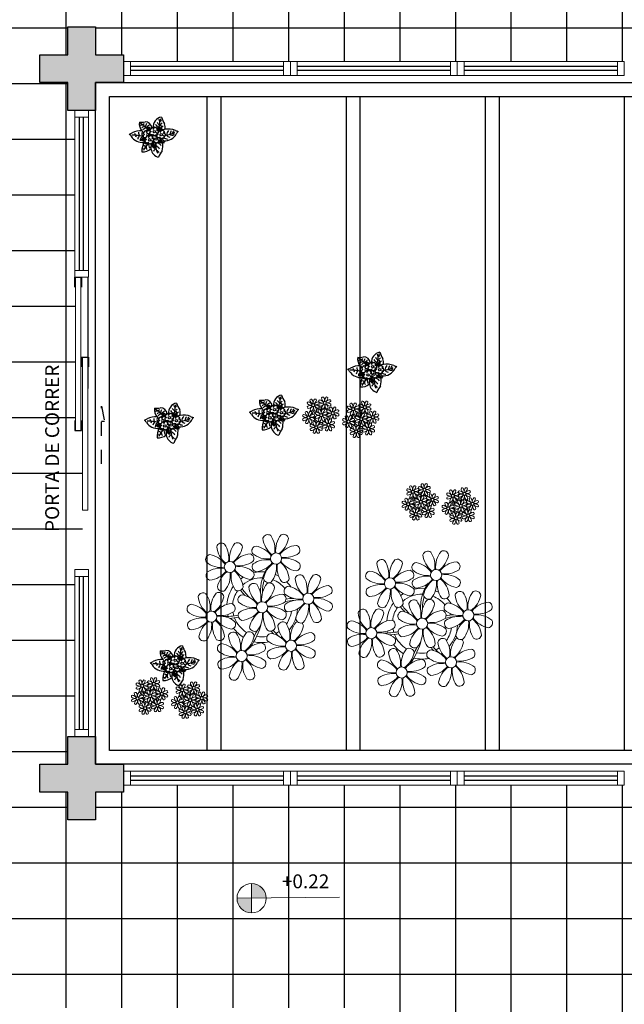
# Model space of a CAD drawing. Units: millimetres. Extents: x 2748 to 6036, y 1028 to 2598.
# Drawn here: x 3078 to 3082, y 1291 to 1298 of the extents above; entities that cross this region are included whole.
import ezdxf

# ---------------------------------------------------------------- set-up
doc = ezdxf.new("R2010")
doc.units = ezdxf.units.MM
for name, pattern in [('CONTINU', [0]), ('CONTINUO', [0]), ('HIDDEN', [0.375, 0.25, -0.125]), ('TRACEJADA2', [0.375, 0.25, -0.125])]:
    doc.linetypes.add(name, pattern=pattern)
for name, color, linetype in [('_ARQ_VISTA02', 2, 'Continuous'), ('ARQ-MOB-DIV-DV1', 12, 'Continuous'), ('ARQ-piso', 1, 'Continuous'), ('CONSTRUIR', 12, 'Continuous'), ('E.2', 7, 'CONTINUO'), ('OFC-MALL-ARQ-EX-1PV$0$A_HTC_1', 252, 'Continuous'), ('PERGOLA', 8, 'CONTINU'), ('PILAR', 143, 'CONTINUO'), ('PRJ', 1, 'HIDDEN'), ('PROJEÇÃO', 8, 'HIDDEN'), ('TXT-TEMP', 1, 'Continuous'), ('V02', 2, 'Continuous')]:
    doc.layers.add(name, color=color, linetype=linetype)
doc.styles.add('Annotative', font='ARIALN.TTF')
doc.styles.add('SIMPLEX', font='simplex', dxfattribs={"height": 0.2})

# ---------------------------------------------------------------- blocks, each defined once
blk = doc.blocks.new('PERGOLA')
at = {"layer": 'PERGOLA'}
for p, q in [((109642.0825, -73524.0079), (109653.8825, -73524.0079)), ((109653.8825, -73524.0079), (109653.8825, -73528.9079)), ((109642.1825, -73524.1079), (109653.7825, -73524.1079)), ((109650.0825, -73528.8079), (109650.0825, -73524.1079)), ((109650.9825, -73528.8079), (109650.9825, -73524.1079)), ((109651.0825, -73528.8079), (109651.0825, -73524.1079)), ((109651.9825, -73528.8079), (109651.9825, -73524.1079)), ((109652.0825, -73528.8079), (109652.0825, -73524.1079)), ((109652.9825, -73528.8079), (109652.9825, -73524.1079)), ((109653.0825, -73528.8079), (109653.0825, -73524.1079)), ((109653.7825, -73524.1079), (109653.7825, -73528.8079)), ((109653.7825, -73528.8079), (109642.1825, -73528.8079)), ((109653.8825, -73528.9079), (109642.0825, -73528.9079))]:
    blk.add_line(p, q, dxfattribs=at)
blk = doc.blocks.new('BLOCOPILARES')
at = {"layer": 'PILAR', "color": 6, "linetype": 'Continuous'}
for points in [[(673138.3879, 7696337.3003, 0), (673138.5879, 7696337.3003, 0), (673138.5879, 7696337.5003, 0), (673138.7879, 7696337.5003, 0), (673138.7879, 7696337.3003, 0), (673138.9879, 7696337.3003, 0), (673138.9879, 7696337.1003, 0), (673138.7879, 7696337.1003, 0), (673138.7879, 7696336.9003, 0), (673138.5879, 7696336.9003, 0), (673138.5879, 7696337.1003, 0), (673138.3879, 7696337.1003, 0)], [(673138.3879, 7696332.2003, 0), (673138.5879, 7696332.2003, 0), (673138.5879, 7696332.4003, 0), (673138.7879, 7696332.4003, 0), (673138.7879, 7696332.2003, 0), (673138.9879, 7696332.2003, 0), (673138.9879, 7696332.0003, 0), (673138.7879, 7696332.0003, 0), (673138.7879, 7696331.8003, 0), (673138.5879, 7696331.8003, 0), (673138.5879, 7696332.0003, 0), (673138.3879, 7696332.0003, 0)]]:
    blk.add_polyline3d(points, close=True, dxfattribs=at)
blk = doc.blocks.new('SOPILARES')
at = {"layer": 'E.2', "color": 7, "lineweight": 5}
blk.add_blockref('BLOCOPILARES', (-563676.8931, -7770101.2012), dxfattribs=at)
blk = doc.blocks.new('P8')
at = {"color": 42, "lineweight": 5}
for centre in [(1.76, 2.06), (-5.34, 0.59), (24.76, -0.31), (17.66, -1.78), (6.12, -3.59), (-1.18, -4.96), (-7.82, -6.17), (29.12, -5.96), (21.82, -7.32), (15.19, -8.54), (-3.19, -11.95), (3.45, -10.74), (26.45, -13.11), (19.81, -14.32)]:
    blk.add_circle(centre, 0.8, dxfattribs=at)
at = {"color": 21, "lineweight": 5}
for centre, radius, start, end in [((0.57, 4.76), 0.728, 54.2412, 163.9318), ((3.29, 5.3), 3.44, 185.5128, 231.8599), ((-1.9, 3.38), 3.5, 350.922, 34.2835), ((5.14, 3.27), 3.44, 140.5128, 186.8599), ((0.11, 5.58), 3.5, 305.922, 349.2835), ((2.84, 4.81), 0.728, 9.2412, 118.9318), ((-6.53, 3.3), 0.728, 54.2412, 163.9318), ((-3.81, 3.83), 3.44, 185.5128, 231.8599), ((-9, 1.92), 3.5, 350.922, 34.2835), ((-1.97, 1.8), 3.44, 140.5128, 186.8599), ((-6.99, 4.12), 3.5, 305.922, 349.2835), ((-4.27, 3.35), 0.728, 9.2412, 118.9318), ((-0.99, 3.13), 0.728, 99.2412, 208.9318), ((-1.76, 0.41), 3.5, 35.922, 79.2835), ((5, 0.53), 3.44, 95.5128, 141.8599), ((4.47, 3.25), 0.728, 324.2412, 73.9318), ((-8.1, 1.67), 0.728, 99.2412, 208.9318), ((-8.86, -1.06), 3.5, 35.922, 79.2835), ((-2.1, -0.94), 3.44, 95.5128, 141.8599), ((-2.63, 1.78), 0.728, 324.2412, 73.9318), ((0.55, 5.43), 3.44, 230.5128, 276.8599), ((0.44, -1.6), 3.5, 80.922, 124.2835), ((-1.48, 3.59), 3.44, 275.5128, 321.8599), ((0.23, -1.19), 3.44, 5.5128, 51.8599), ((5.29, 3.7), 3.5, 215.922, 259.2835), ((3.09, 5.71), 3.5, 260.922, 304.2835), ((2.97, -1.32), 3.44, 50.5128, 96.8599), ((-6.55, 3.97), 3.44, 230.5128, 276.8599), ((-6.67, -3.07), 3.5, 80.922, 124.2835), ((-8.58, 2.12), 3.44, 275.5128, 321.8599), ((-6.87, -2.65), 3.44, 5.5128, 51.8599), ((-1.81, 2.24), 3.5, 215.922, 259.2835), ((-4.01, 4.25), 3.5, 260.922, 304.2835), ((-4.13, -2.78), 3.44, 50.5128, 96.8599), ((-0.95, 0.87), 0.728, 144.2412, 253.9318), ((3.41, -1.47), 3.5, 125.922, 169.2835), ((-1.61, 0.85), 3.44, 320.5128, 6.8599), ((5.42, 0.73), 3.5, 170.922, 214.2835), ((4.52, 0.98), 0.728, 279.2412, 28.9318), ((26.09, 3.35), 3.5, 260.922, 304.2835), ((-8.05, -0.6), 0.728, 144.2412, 253.9318), ((-3.69, -2.93), 3.5, 125.922, 169.2835), ((-8.71, -0.62), 3.44, 320.5128, 6.8599), ((-1.68, -0.73), 3.5, 170.922, 214.2835), ((-2.58, -0.48), 0.728, 279.2412, 28.9318), ((-1.18, -4.96), 4.25, 74.1954, 75.3637), ((0.69, -0.7), 0.728, 189.2412, 298.9318), ((2.95, -0.65), 0.728, 234.2412, 343.9318), ((4.93, -0.88), 0.728, 54.2412, 163.9318), ((7.65, -0.35), 3.44, 185.5128, 231.8599), ((2.46, -2.26), 3.5, 350.922, 34.2835), ((9.49, -2.38), 3.44, 140.5128, 186.8599), ((4.47, -0.07), 3.5, 305.922, 349.2835), ((7.19, -0.83), 0.728, 9.2412, 118.9318), ((25.97, -3.69), 3.44, 50.5128, 96.8599), ((27.52, -1.39), 0.728, 279.2412, 28.9318), ((-9.01, -3.46), 0.728, 54.2412, 163.9318), ((-4.44, -4.96), 3.44, 140.5128, 186.8599), ((-6.41, -2.16), 0.728, 189.2412, 228.0026), ((-6.74, -3.41), 0.728, 9.2412, 118.9318), ((-6.41, -2.16), 0.728, 282.5071, 298.9318), ((-4.15, -2.12), 0.728, 234.2412, 343.9318), ((-2.37, -2.25), 0.728, 54.2412, 163.9318), ((0.35, -1.71), 3.44, 185.5128, 231.8599), ((-4.84, -3.63), 3.5, 350.922, 34.2835), ((2.2, -3.75), 3.44, 140.5128, 186.8599), ((-2.83, -1.43), 3.5, 305.922, 349.2835), ((-0.1, -2.2), 0.728, 9.2412, 118.9318), ((3.36, -2.52), 0.728, 99.2412, 208.9318), ((2.6, -5.24), 3.5, 35.922, 79.2835), ((9.36, -5.12), 3.44, 95.5128, 141.8599), ((7.45, 0.07), 3.5, 260.922, 304.2835), ((8.83, -2.4), 0.728, 324.2412, 73.9318), ((14.29, -2.98), 3.44, 320.5128, 6.8599), ((21.32, -3.1), 3.5, 170.922, 214.2835), ((16.13, -5.02), 3.44, 5.5128, 51.8599), ((21.19, -0.13), 3.5, 215.922, 259.2835), ((20.42, -2.85), 0.728, 279.2412, 28.9318), ((25.46, -4.63), 3.5, 350.922, 34.2835), ((32.5, -4.75), 3.44, 140.5128, 186.8599), ((-6.29, -2.93), 3.44, 185.5128, 231.8599), ((-11.48, -4.85), 3.5, 350.922, 34.2835), ((-9.47, -2.65), 3.5, 305.922, 349.2835), ((-3.94, -3.88), 0.728, 99.2412, 208.9318), ((-2.39, -1.58), 3.44, 230.5128, 276.8599), ((-4.7, -6.6), 3.5, 35.922, 79.2835), ((2.06, -6.49), 3.44, 95.5128, 141.8599), ((0.15, -1.3), 3.5, 260.922, 304.2835), ((1.53, -3.77), 0.728, 324.2412, 73.9318), ((4.91, -0.22), 3.44, 230.5128, 276.8599), ((4.79, -7.25), 3.5, 80.922, 124.2835), ((2.88, -2.06), 3.44, 275.5128, 321.8599), ((4.59, -6.83), 3.44, 5.5128, 51.8599), ((9.65, -1.94), 3.5, 215.922, 259.2835), ((7.33, -6.97), 3.44, 50.5128, 96.8599), ((20.63, -4.62), 0.728, 54.2412, 163.9318), ((18.16, -6), 3.5, 350.922, 34.2835), ((25.2, -6.12), 3.44, 140.5128, 186.8599), ((21.82, -7.32), 4.25, 74.1954, 75.3637), ((26.37, -4.89), 0.728, 99.2412, 208.9318), ((-10.57, -5.1), 0.728, 99.2412, 208.9318), ((-9.03, -2.8), 3.44, 230.5128, 276.8599), ((-11.34, -7.82), 3.5, 35.922, 79.2835), ((-4.58, -7.7), 3.44, 95.5128, 141.8599), ((-6.49, -2.51), 3.5, 260.922, 304.2835), ((-5.11, -4.98), 0.728, 324.2412, 73.9318), ((-2.51, -8.61), 3.5, 80.922, 124.2835), ((-4.42, -3.43), 3.44, 275.5128, 321.8599), ((0.47, -8.48), 3.5, 125.922, 169.2835), ((-2.71, -8.2), 3.44, 5.5128, 51.8599), ((2.35, -3.31), 3.5, 215.922, 259.2835), ((0.03, -8.33), 3.44, 50.5128, 96.8599), ((3.41, -4.78), 0.728, 144.2412, 253.9318), ((7.77, -7.12), 3.5, 125.922, 169.2835), ((2.75, -4.8), 3.44, 320.5128, 6.8599), ((9.78, -4.92), 3.5, 170.922, 214.2835), ((8.88, -4.67), 0.728, 279.2412, 28.9318), ((16.59, -4.53), 0.728, 282.5071, 298.9318), ((18.85, -4.48), 0.728, 234.2412, 343.9318), ((23.35, -4.08), 3.44, 185.5128, 231.8599), ((24.53, -6.13), 0.728, 324.2412, 73.9318), ((27.91, -2.59), 3.44, 230.5128, 276.8599), ((-10.53, -7.36), 0.728, 144.2412, 253.9318), ((-9.14, -9.83), 3.5, 80.922, 124.2835), ((-11.06, -4.64), 3.44, 275.5128, 321.8599), ((-6.17, -9.7), 3.5, 125.922, 169.2835), ((-11.19, -7.38), 3.44, 320.5128, 6.8599), ((-4.16, -7.5), 3.5, 170.922, 214.2835), ((-9.35, -9.41), 3.44, 5.5128, 51.8599), ((-4.29, -4.52), 3.5, 215.922, 259.2835), ((-6.61, -9.55), 3.44, 50.5128, 96.8599), ((-5.06, -7.25), 0.728, 279.2412, 28.9318), ((-3.89, -6.15), 0.728, 144.2412, 253.9318), ((-4.55, -6.17), 3.44, 320.5128, 6.8599), ((2.48, -6.28), 3.5, 170.922, 214.2835), ((1.58, -6.03), 0.728, 279.2412, 28.9318), ((5.05, -6.35), 0.728, 189.2412, 298.9318), ((7.31, -6.3), 0.728, 234.2412, 343.9318), ((17.9, -7.35), 0.728, 324.2412, 73.9318), ((26.41, -7.15), 0.728, 144.2412, 253.9318), ((-2.25, -7.71), 0.728, 189.2412, 298.9318), ((-2.11, -9.2), 0.728, 9.2412, 118.9318), ((0.01, -7.66), 0.728, 234.2412, 343.9318), ((2.26, -8.03), 0.728, 54.2412, 163.9318), ((4.98, -7.5), 3.44, 185.5128, 231.8599), ((-0.21, -9.41), 3.5, 350.922, 34.2835), ((6.82, -9.53), 3.44, 140.5128, 186.8599), ((1.8, -7.21), 3.5, 305.922, 349.2835), ((4.52, -7.98), 0.728, 9.2412, 118.9318), ((16.51, -4.88), 3.5, 260.922, 304.2835), ((16.4, -11.92), 3.44, 50.5128, 96.8599), ((19.11, -8.52), 0.728, 144.2412, 253.9318), ((18.58, -5.79), 3.44, 275.5128, 321.8599), ((23.47, -10.85), 3.5, 125.922, 169.2835), ((18.45, -8.53), 3.44, 320.5128, 6.8599), ((25.48, -8.65), 3.5, 170.922, 214.2835), ((20.29, -10.57), 3.44, 5.5128, 51.8599), ((25.35, -5.68), 3.5, 215.922, 259.2835), ((23.03, -10.7), 3.44, 50.5128, 96.8599), ((24.58, -8.4), 0.728, 279.2412, 28.9318), ((-8.89, -8.93), 0.728, 189.2412, 298.9318), ((-6.63, -8.88), 0.728, 234.2412, 343.9318), ((-4.38, -9.25), 0.728, 54.2412, 163.9318), ((-1.66, -8.71), 3.44, 185.5128, 231.8599), ((-6.85, -10.63), 3.5, 350.922, 34.2835), ((0.19, -10.75), 3.44, 140.5128, 186.8599), ((-4.84, -8.43), 3.5, 305.922, 349.2835), ((0.69, -9.66), 0.728, 99.2412, 208.9318), ((-0.08, -12.39), 3.5, 35.922, 79.2835), ((6.69, -12.27), 3.44, 95.5128, 141.8599), ((6.16, -9.55), 0.728, 324.2412, 73.9318), ((17.94, -9.62), 0.728, 279.2412, 28.9318), ((25.26, -10.4), 0.728, 54.2412, 163.9318), ((-5.95, -10.88), 0.728, 99.2412, 208.9318), ((-4.4, -8.58), 3.44, 230.5128, 276.8599), ((-6.71, -13.6), 3.5, 35.922, 79.2835), ((0.05, -13.48), 3.44, 95.5128, 141.8599), ((-1.86, -8.3), 3.5, 260.922, 304.2835), ((-0.48, -10.76), 0.728, 324.2412, 73.9318), ((2.24, -7.36), 3.44, 230.5128, 276.8599), ((2.12, -14.4), 3.5, 80.922, 124.2835), ((1.92, -13.98), 3.44, 5.5128, 51.8599), ((6.98, -9.09), 3.5, 215.922, 259.2835), ((4.78, -7.08), 3.5, 260.922, 304.2835), ((4.66, -14.11), 3.44, 50.5128, 96.8599), ((18.62, -11.61), 0.728, 54.2412, 163.9318), ((20.75, -10.08), 0.728, 189.2412, 298.9318), ((20.89, -11.57), 0.728, 9.2412, 118.9318), ((23.01, -10.03), 0.728, 234.2412, 343.9318), ((23.69, -12.03), 0.728, 99.2412, 208.9318), ((22.93, -14.76), 3.5, 35.922, 79.2835), ((27.98, -9.87), 3.44, 185.5128, 231.8599), ((-5.9, -13.15), 0.728, 144.2412, 253.9318), ((-4.51, -15.61), 3.5, 80.922, 124.2835), ((-6.43, -10.42), 3.44, 275.5128, 321.8599), ((-1.54, -15.48), 3.5, 125.922, 169.2835), ((0.47, -13.28), 3.5, 170.922, 214.2835), ((-4.72, -15.2), 3.44, 5.5128, 51.8599), ((0.34, -10.31), 3.5, 215.922, 259.2835), ((-1.98, -15.33), 3.44, 50.5128, 96.8599), ((-0.43, -13.03), 0.728, 279.2412, 28.9318), ((0.74, -11.93), 0.728, 144.2412, 253.9318), ((0.21, -9.21), 3.44, 275.5128, 321.8599), ((5.1, -14.26), 3.5, 125.922, 169.2835), ((0.08, -11.95), 3.44, 320.5128, 6.8599), ((7.11, -12.06), 3.5, 170.922, 214.2835), ((6.21, -11.81), 0.728, 279.2412, 28.9318), ((18.17, -10.8), 3.5, 305.922, 349.2835), ((23.06, -15.85), 3.44, 95.5128, 141.8599), ((25.24, -9.73), 3.44, 230.5128, 276.8599), ((-6.56, -13.16), 3.44, 320.5128, 6.8599), ((2.38, -13.5), 0.728, 189.2412, 298.9318), ((4.64, -13.45), 0.728, 234.2412, 343.9318), ((-4.26, -14.71), 0.728, 189.2412, 298.9318), ((-2, -14.66), 0.728, 234.2412, 343.9318), ((23.34, -12.67), 3.5, 215.922, 259.2835)]:
    blk.add_arc(centre, radius, start, end, dxfattribs=at)
at = {"color": 233, "lineweight": 5}
for centre, radius, start, end in [((23.57, 2.4), 0.728, 54.2412, 163.9318), ((21.11, 1.01), 3.5, 350.922, 34.2835), ((28.14, 0.9), 3.44, 140.5128, 186.8599), ((25.84, 2.44), 0.728, 9.2412, 118.9318), ((16.47, 0.93), 0.728, 54.2412, 163.9318), ((14, -0.45), 3.5, 350.922, 34.2835), ((21.04, -0.57), 3.44, 140.5128, 186.8599), ((18.74, 0.98), 0.728, 9.2412, 118.9318), ((22.01, 0.76), 0.728, 99.2412, 208.9318), ((21.24, -1.96), 3.5, 35.922, 79.2835), ((26.3, 2.93), 3.44, 185.5128, 231.8599), ((23.12, 3.21), 3.5, 305.922, 349.2835), ((28.01, -1.84), 3.44, 95.5128, 141.8599), ((27.47, 0.88), 0.728, 324.2412, 73.9318), ((14.91, -0.7), 0.728, 99.2412, 208.9318), ((14.14, -3.42), 3.5, 35.922, 79.2835), ((19.19, 1.47), 3.44, 185.5128, 231.8599), ((16.01, 1.75), 3.5, 305.922, 349.2835), ((20.9, -3.31), 3.44, 95.5128, 141.8599), ((20.37, -0.58), 0.728, 324.2412, 73.9318), ((23.56, 3.06), 3.44, 230.5128, 276.8599), ((16.45, 1.6), 3.44, 230.5128, 276.8599), ((18.99, 1.88), 3.5, 260.922, 304.2835), ((22.06, -1.5), 0.728, 144.2412, 253.9318), ((23.44, -3.97), 3.5, 80.922, 124.2835), ((21.52, 1.22), 3.44, 275.5128, 321.8599), ((26.41, -3.84), 3.5, 125.922, 169.2835), ((21.39, -1.52), 3.44, 320.5128, 6.8599), ((28.42, -1.64), 3.5, 170.922, 214.2835), ((23.23, -3.55), 3.44, 5.5128, 51.8599), ((28.29, 1.34), 3.5, 215.922, 259.2835), ((14.95, -2.97), 0.728, 144.2412, 253.9318), ((16.34, -5.43), 3.5, 80.922, 124.2835), ((14.42, -0.25), 3.44, 275.5128, 321.8599), ((19.31, -5.3), 3.5, 125.922, 169.2835), ((18.87, -5.15), 3.44, 50.5128, 96.8599), ((27.93, -3.25), 0.728, 54.2412, 163.9318), ((30.2, -3.2), 0.728, 9.2412, 118.9318), ((22.9, -4.57), 0.728, 9.2412, 118.9318), ((23.69, -3.07), 0.728, 189.2412, 298.9318), ((25.96, -3.02), 0.728, 234.2412, 343.9318), ((25.6, -7.61), 3.5, 35.922, 79.2835), ((30.65, -2.72), 3.44, 185.5128, 231.8599), ((27.47, -2.44), 3.5, 305.922, 349.2835), ((32.36, -7.49), 3.44, 95.5128, 141.8599), ((31.83, -4.77), 0.728, 324.2412, 73.9318), ((14, -5.83), 0.728, 54.2412, 163.9318), ((16.72, -5.3), 3.44, 185.5128, 231.8599), ((11.53, -7.21), 3.5, 350.922, 34.2835), ((18.56, -7.33), 3.44, 140.5128, 186.8599), ((16.59, -4.53), 0.728, 189.2412, 228.0026), ((16.26, -5.78), 0.728, 9.2412, 118.9318), ((19.07, -6.25), 0.728, 99.2412, 208.9318), ((18.3, -8.97), 3.5, 35.922, 79.2835), ((20.17, -3.8), 3.5, 305.922, 349.2835), ((25.06, -8.85), 3.44, 95.5128, 141.8599), ((30.45, -2.3), 3.5, 260.922, 304.2835), ((12.43, -7.47), 0.728, 99.2412, 208.9318), ((11.66, -10.19), 3.5, 35.922, 79.2835), ((13.54, -5.02), 3.5, 305.922, 349.2835), ((18.43, -10.07), 3.44, 95.5128, 141.8599), ((20.61, -3.95), 3.44, 230.5128, 276.8599), ((23.15, -3.67), 3.5, 260.922, 304.2835), ((27.8, -9.62), 3.5, 80.922, 124.2835), ((25.88, -4.43), 3.44, 275.5128, 321.8599), ((30.77, -9.49), 3.5, 125.922, 169.2835), ((25.75, -7.17), 3.44, 320.5128, 6.8599), ((32.78, -7.29), 3.5, 170.922, 214.2835), ((27.59, -9.2), 3.44, 5.5128, 51.8599), ((32.65, -4.31), 3.5, 215.922, 259.2835), ((30.33, -9.33), 3.44, 50.5128, 96.8599), ((31.88, -7.04), 0.728, 279.2412, 28.9318), ((13.98, -5.17), 3.44, 230.5128, 276.8599), ((20.5, -10.98), 3.5, 80.922, 124.2835), ((12.48, -9.73), 0.728, 144.2412, 253.9318), ((13.86, -12.2), 3.5, 80.922, 124.2835), ((11.95, -7.01), 3.44, 275.5128, 321.8599), ((16.83, -12.07), 3.5, 125.922, 169.2835), ((11.81, -9.75), 3.44, 320.5128, 6.8599), ((18.84, -9.87), 3.5, 170.922, 214.2835), ((13.66, -11.78), 3.44, 5.5128, 51.8599), ((18.71, -6.89), 3.5, 215.922, 259.2835), ((22.79, -11.78), 3.5, 350.922, 34.2835), ((29.83, -11.9), 3.44, 140.5128, 186.8599), ((27.53, -10.35), 0.728, 9.2412, 118.9318), ((28.05, -8.72), 0.728, 189.2412, 298.9318), ((30.31, -8.67), 0.728, 234.2412, 343.9318), ((16.16, -13), 3.5, 350.922, 34.2835), ((23.19, -13.11), 3.44, 140.5128, 186.8599), ((24.8, -9.58), 3.5, 305.922, 349.2835), ((29.69, -14.64), 3.44, 95.5128, 141.8599), ((29.16, -11.92), 0.728, 324.2412, 73.9318), ((14.11, -11.3), 0.728, 189.2412, 298.9318), ((16.38, -11.25), 0.728, 234.2412, 343.9318), ((17.06, -13.25), 0.728, 99.2412, 208.9318), ((16.29, -15.97), 3.5, 35.922, 79.2835), ((21.34, -11.08), 3.44, 185.5128, 231.8599), ((22.52, -13.13), 0.728, 324.2412, 73.9318), ((27.78, -9.45), 3.5, 260.922, 304.2835), ((18.6, -10.95), 3.44, 230.5128, 276.8599), ((21.14, -10.66), 3.5, 260.922, 304.2835), ((23.74, -14.3), 0.728, 144.2412, 253.9318), ((25.13, -16.77), 3.5, 80.922, 124.2835), ((23.21, -11.58), 3.44, 275.5128, 321.8599), ((28.1, -16.63), 3.5, 125.922, 169.2835), ((23.08, -14.32), 3.44, 320.5128, 6.8599), ((30.11, -14.43), 3.5, 170.922, 214.2835), ((24.92, -16.35), 3.44, 5.5128, 51.8599), ((29.98, -11.46), 3.5, 215.922, 259.2835), ((27.66, -16.48), 3.44, 50.5128, 96.8599), ((29.21, -14.18), 0.728, 279.2412, 28.9318), ((17.11, -15.51), 0.728, 144.2412, 253.9318), ((18.49, -17.98), 3.5, 80.922, 124.2835), ((16.57, -12.79), 3.44, 275.5128, 321.8599), ((21.46, -17.85), 3.5, 125.922, 169.2835), ((16.44, -15.53), 3.44, 320.5128, 6.8599), ((23.47, -15.65), 3.5, 170.922, 214.2835), ((18.28, -17.56), 3.44, 5.5128, 51.8599), ((21.02, -17.7), 3.44, 50.5128, 96.8599), ((22.57, -15.4), 0.728, 279.2412, 28.9318), ((25.38, -15.86), 0.728, 189.2412, 298.9318), ((27.64, -15.82), 0.728, 234.2412, 343.9318), ((18.74, -17.08), 0.728, 189.2412, 298.9318), ((21, -17.03), 0.728, 234.2412, 343.9318)]:
    blk.add_arc(centre, radius, start, end, dxfattribs=at)
at = {"color": 94, "lineweight": 5}
for centre, radius, start, end in [((-8.82, -6.75), 7.93, 54.9163, 59.0708), ((8.57, -4.96), 9.9, 144.6026, 166.3715), ((-8.82, -6.75), 7.93, 40.153, 49.1957), ((-7.3, -5.44), 6.22, 38.976, 44.1425), ((8.57, -4.96), 9.6, 152.8823, 159.0916), ((14.18, -9.12), 7.93, 54.9163, 59.0708), ((31.57, -7.33), 9.9, 144.6026, 166.3715), ((-7.3, -5.44), 6.22, 11.8879, 16.4018), ((4.21, -13.17), 9.86, 94.2878, 101.6908), ((4.21, -13.17), 9.56, 88.9574, 101.8062), ((4.21, -13.17), 9.56, 83.3221, 84.8757), ((14.18, -9.12), 7.93, 40.153, 49.1957), ((15.7, -7.81), 6.22, 38.976, 44.1425), ((31.57, -7.33), 9.6, 152.8823, 159.0916), ((-6.53, 2), 7.99, 274.6501, 284.8641), ((-5.94, 0.19), 6.42, 271.8189, 281.906), ((-6.98, -7.29), 6.03, 324.6409, 3.3511), ((-6.54, -13.62), 10.2, 36.2927, 45.4646), ((-6.54, -13.62), 10.5, 36.411, 41.5755), ((15.7, -7.81), 6.22, 11.8879, 16.4018), ((27.22, -15.54), 9.86, 94.2878, 101.6908), ((27.22, -15.54), 9.56, 88.9574, 101.8062), ((27.22, -15.54), 9.56, 83.3221, 84.8757), ((-6.74, -7.38), 5.49, 344.0711, 2.6448), ((16.48, -0.37), 7.99, 274.6501, 284.8641), ((17.06, -2.18), 6.42, 271.8189, 281.906), ((16.02, -9.66), 6.03, 324.6409, 3.3511), ((16.26, -9.74), 5.49, 344.0711, 2.6448), ((16.46, -15.99), 10.2, 36.2927, 45.4646), ((16.46, -15.99), 10.5, 36.411, 41.5755)]:
    blk.add_arc(centre, radius, start, end, dxfattribs=at)
at = {"color": 40, "lineweight": 5}
for centre, radius, start, end in [((-1.18, -4.96), 5.09, 76.6257, 101.2054), ((-1.18, -4.96), 5.09, 121.5115, 123.9034), ((-1.18, -4.96), 4.25, 117.8024, 125.3101), ((-1.18, -4.96), 4.25, 79.5079, 99.958), ((-1.18, -4.96), 4.25, 21.2258, 58.4551), ((-1.18, -4.96), 5.09, 36.338, 58.3289), ((-1.18, -4.96), 5.09, 139.6216, 177.2535), ((-1.18, -4.96), 4.25, 145.4192, 172.0062), ((21.82, -7.32), 5.09, 76.6257, 101.2054), ((-1.18, -4.96), 4.25, 9.7434, 17.1061), ((-1.18, -4.96), 5.09, 12.0535, 15.1524), ((21.82, -7.32), 5.09, 139.6216, 177.2535), ((21.82, -7.32), 5.09, 121.5115, 123.9034), ((21.82, -7.32), 4.25, 117.8024, 125.3101), ((21.82, -7.32), 4.25, 79.5079, 99.958), ((21.82, -7.32), 4.25, 21.2258, 58.4551), ((21.82, -7.32), 5.09, 36.338, 58.3289), ((-1.18, -4.96), 4.25, 326.3984, 353.8236), ((-1.18, -4.96), 5.09, 324.3663, 355.6451), ((21.82, -7.32), 4.25, 145.4192, 172.0062), ((-1.18, -4.96), 4.25, 191.7544, 192.795), ((-1.18, -4.96), 4.25, 196.8647, 200.2384), ((21.82, -7.32), 4.25, 9.7434, 17.1061), ((21.82, -7.32), 5.09, 12.0535, 15.1524), ((-1.18, -4.96), 5.09, 214.7168, 225.8089), ((-1.18, -4.96), 4.25, 219.4845, 248.6966), ((-1.18, -4.96), 4.25, 268.8569, 310.9878), ((21.82, -7.32), 4.25, 191.7544, 192.795), ((21.82, -7.32), 4.25, 326.3984, 353.8236), ((21.82, -7.32), 5.09, 324.3663, 355.6451), ((-1.18, -4.96), 5.09, 242.3459, 248.0677), ((-1.18, -4.96), 5.09, 302.0643, 307.1567), ((21.82, -7.32), 4.25, 196.8647, 200.2384), ((-1.18, -4.96), 5.09, 265.1392, 283.4645), ((21.82, -7.32), 5.09, 214.7168, 225.8089), ((21.82, -7.32), 4.25, 219.4845, 248.6966), ((21.82, -7.32), 4.25, 268.8569, 310.9878), ((21.82, -7.32), 5.09, 242.3459, 248.0677), ((21.82, -7.32), 5.09, 265.1392, 283.4645), ((21.82, -7.32), 5.09, 302.0643, 307.1567)]:
    blk.add_arc(centre, radius, start, end, dxfattribs=at)
blk = doc.blocks.new('P7')
at = {"color": 41}
for centre in [(-3.34, 1.27), (0.46, 4.41), (1.67, -0.86), (4.99, 5.04)]:
    blk.add_circle(centre, 0.9, dxfattribs=at)
at = {"color": 94}
for centre, radius, start, end in [((-19.04, 23.95), 18.76, 323.56445, 339.95384), ((0.84, 15.52), 2.94, 203.25746, 254.31618), ((-3.43, 10.23), 7.56, 9.61724, 74.54616), ((-13.09, 8.96), 13.65, 352.14198, 24.03624), ((-4.21, 1.73), 5.38, 91.15086, 105.8261), ((7.64, 9.18), 12.14, 162.58807, 189.80969), ((-4.21, 1.73), 5.38, 59.86474, 91.15086), ((0.74, 11.85), 4.77, 214.57366, 266.34494), ((3.08, 14.67), 6.07, 210.50292, 245.51714), ((-1.33, 14.49), 3.7, 297.53804, 342.34643), ((5.22, 8.09), 4.59, 142.72892, 191.19037), ((2.56, 9.74), 1.55, 214.48942, 271.13113), ((3.12, 10.92), 2.02, 212.35486, 248.9452), ((2.5, 9.41), 1.87, 238.22912, 275.15421), ((0.96, 8.18), 2.76, 347.59278, 77.38404), ((3.38, 9.51), 2.91, 231.55527, 255.87392), ((-3.97, 7.09), 6.65, 356.52189, 28.11812), ((1.65, 9.75), 1.03, 316.21929, 12.27411), ((2.15, 9.1), 1, 295.86145, 350.02451), ((0.44, 10.42), 3.64, 307.73912, 326.2778), ((-3.43, 10.23), 7.56, 339.53714, 9.61724), ((9.62, 5.13), 8.47, 83.70359, 131.32013), ((-5.05, 6.86), 10.86, 3.36131, 22.84737), ((-6.14, 19.61), 17.01, 314.53069, 336.08723), ((7.01, 5.34), 2.48, 49.89333, 119.58781), ((5.2, 10.13), 2.37, 342.15337, 51.40095), ((7.69, 6.84), 2.57, 53.29792, 95.12136), ((9.15, 9.23), 2.17, 65.27061, 101.10723), ((-3.27, 13.06), 13.83, 333.15437, 2.05626), ((-25.31, 7.22), 12.82, 319.90594, 328.6533), ((-5.89, -3.8), 9.53, 85.36944, 152.83129), ((-4.34, -16.96), 18.73, 96.25721, 118.18726), ((-12.75, -1.55), 2.25, 56.76413, 92.62983), ((-11.48, -1.39), 3.06, 51.78472, 109.91812), ((-12.6, -0.04), 1.14, 282.02657, 19.15021), ((-14.23, 1.36), 4.65, 321.62889, 355.79594), ((-9.84, -0.44), 3.44, 35.68794, 83.04828), ((-14.13, 2.69), 7.17, 321.01614, 351.00234), ((-8.88, -2.27), 6.87, 57.17408, 80.70764), ((0.19, 8.91), 6.2, 198.90896, 211.19302), ((0.19, 8.91), 6.2, 211.19302, 232.34383), ((-7.14, -1.6), 8.41, 54.37394, 75.68442), ((-3.68, 9.3), 3.53, 255.11796, 278.58356), ((-5.45, 6.23), 1.22, 2.72388, 31.74618), ((-3.13, 6.88), 1.87, 248.44982, 298.337), ((-3.95, 6.26), 0.922, 330.40796, 23.25026), ((-3.53, 5.58), 1.34, 0.77461, 38.34938), ((8.74, 8.83), 4.28, 248.60101, 251.17806), ((7.42, 5.69), 1.09, 288.77976, 353.56133), ((8.74, 8.83), 4.28, 256.81685, 295.56676), ((8.7, 1.86), 3.97, 53.98485, 97.93), ((6.97, 7.39), 3.12, 295.43673, 319.86592), ((9.32, 4.67), 1.02, 185.27898, 260.12471), ((-3.27, 13.06), 13.83, 328.50475, 333.15437), ((10.18, -2.65), 9.53, 32.22302, 96.71782), ((7.31, 7.34), 4.36, 294.5226, 328.71053), ((10.96, 4.05), 1.6, 128.65227, 159.45356), ((10.01, 5.2), 0.811, 227.0682, 278.37557), ((8.97, 5.44), 2.88, 286.96571, 7.50716), ((7.53, 0.58), 3.11, 341.99421, 42.61995), ((17.44, 27.96), 26.41, 253.21503, 270.73963), ((11.41, 12.22), 13.68, 266.12327, 296.97928), ((8.91, 5.57), 4.79, 313.28081, 346.68951), ((9.72, -0.04), 3.26, 353.44565, 40.69772), ((12.09, 3.63), 3.07, 321.46413, 349.71718), ((13.28, -0.59), 2.6, 15.98188, 62.33149), ((25.44, -13.86), 15.94, 111.78821, 119.41347), ((28.56, 10.03), 12.82, 216.40102, 225.14838), ((-20.1, -16.3), 15.94, 65.64085, 73.2661), ((-8.42, 10.91), 13.68, 248.07503, 279.98472), ((6.05, -3.57), 12.14, 175.22048, 194.11119), ((-8.42, 10.91), 13.68, 279.98472, 290.75189), ((-21.43, -16.79), 18.76, 16.74542, 33.13481), ((-0.81, -9.99), 6.32, 116.8962, 129.51842), ((-0.9, -10.61), 4.62, 103.3757, 131.9644), ((0.51, -3.28), 4.31, 161.09174, 210.26243), ((-5.06, -3.99), 7.56, 282.1531, 3.52208), ((-1.76, -5.18), 2.04, 106.63895, 139.7027), ((-7.03, 2.08), 8.44, 296.87582, 321.2979), ((-2.78, -0.78), 1.73, 257.67046, 298.39213), ((-18.41, -4.31), 16.55, 339.36362, 358.99817), ((2.57, -4.76), 5.15, 137.3511, 173.11116), ((-3.37, -4.13), 1.37, 1.18239, 41.33417), ((-2.82, -8.68), 2.7, 21.91266, 71.46359), ((-2.65, -3.11), 1.06, 342.83907, 49.11329), ((2.04, -1.65), 3.27, 173.32132, 200.69545), ((-9.13, -13.7), 12.6, 37.76564, 50.62385), ((8.4, -2.73), 5.27, 190.1231, 269.05029), ((6.98, 0.05), 4.22, 225.20747, 270.19558), ((-2.07, -11.81), 11.93, 42.27157, 55.04844), ((6.41, -2.65), 1.26, 166.01333, 210.81575), ((5.74, -3.3), 1.1, 72.97628, 119.77633), ((4.43, -2.79), 2.8, 287.40412, 330.2959), ((5.98, -3.77), 0.958, 46.20706, 101.62308), ((9.69, -2.44), 3.93, 185.63862, 197.46597), ((5.36, -3.42), 1.81, 335.26322, 62.5397), ((7.95, -3.23), 1.58, 185.6102, 201.69554), ((6.47, -4.12), 0.743, 52.57802, 97.47442), ((7.4, -0.6), 2.83, 265.23782, 326.78534), ((22.22, 11.53), 21.21, 224.78852, 240.02063), ((2.17, -3.8), 5.85, 331.10104, 355.94342), ((8.79, -1.46), 2.87, 254.19296, 308.7428), ((7.54, -5.21), 2.01, 309.77493, 352.56812), ((4.84, -6.58), 7.64, 42.38794, 54.7417), ((10.47, -3.1), 2.55, 248.17967, 299.60424), ((4.84, -6.58), 7.64, 351.21119, 42.38794), ((-1.72, -10.23), 2.07, 107.46758, 148.77899), ((-5.04, -10.65), 3.61, 12.71749, 41.65965), ((10.89, -16.45), 8.84, 80.22577, 106.92329)]:
    blk.add_arc(centre, radius, start, end, dxfattribs=at)
at = {"color": 31}
for centre, radius, start, end in [((-0.01, 6.83), 0.381, 55.54085, 150.71455), ((0.42, 7.55), 0.451, 241.33235, 310.89243), ((0.91, 6.92), 0.345, 338.12795, 124.90822), ((2.34, 7.61), 0.914, 317.98294, 344.37106), ((3.52, 7.31), 0.311, 64.4347, 168.67225), ((3.89, 7.96), 0.439, 238.47347, 313.33279), ((4.52, 7.46), 0.381, 55.54085, 150.71455), ((4.95, 8.17), 0.451, 241.33235, 310.89243), ((5.45, 7.54), 0.345, 338.12795, 124.90822), ((6.07, 7.15), 0.401, 139.17721, 210.4608), ((6.67, 6.69), 0.62, 89.9022, 151.99979), ((6.93, 7.49), 0.308, 214.55882, 321.20105), ((7.32, 6.91), 0.417, 24.05458, 111.00707), ((-6.03, 1.65), 0.358, 148.06973, 249.05532), ((-6.44, 2.25), 0.424, 284.93565, 19.67843), ((-5.8, 0.68), 0.459, 157.38765, 231.15506), ((-6.5, 1.14), 0.39, 314.1961, 27.96519), ((-5.66, 0.59), 0.507, 212.30709, 308.32493), ((-5.82, 2.3), 0.241, 54.1292, 156.60819), ((11.83, 21.16), 25.59, 226.8438, 227.89196), ((-5.03, 2.73), 0.583, 119.80175, 176.95736), ((-5.01, 2.89), 0.616, 192.32071, 259.87004), ((-5.47, 0.19), 0.448, 260.74839, 353.28447), ((-5.27, -0.31), 0.509, 61.85122, 98.70334), ((-5.08, 2.22), 0.26, 188.24841, 264.38857), ((-6, 3.85), 0.914, 317.98294, 344.37106), ((-4.81, 3.54), 0.311, 64.4347, 168.67225), ((-5.2, 2.12), 0.186, 301.05585, 65.30707), ((-4.45, 4.2), 0.439, 238.47347, 313.33279), ((-3.82, 3.69), 0.381, 55.54085, 150.71455), ((-3.39, 4.4), 0.451, 241.33235, 310.89243), ((-2.89, 3.78), 0.345, 338.12795, 124.90822), ((-2.27, 3.39), 0.401, 139.17721, 210.4608), ((-2.45, 3.59), 0.445, 248.19219, 302.19161), ((-2.22, 4.8), 0.358, 148.06973, 249.05532), ((-2.63, 5.4), 0.424, 284.93565, 19.67843), ((-2, 3.83), 0.459, 157.38765, 231.15506), ((-2.69, 4.28), 0.39, 314.1961, 27.96519), ((-1.86, 3.74), 0.507, 212.30709, 235.49325), ((-2.01, 5.45), 0.241, 54.1292, 156.60819), ((-1.66, 2.93), 0.62, 89.9022, 151.99979), ((15.63, 24.31), 25.59, 226.8438, 227.89196), ((-1.22, 5.88), 0.583, 119.80175, 176.95736), ((-1.2, 6.04), 0.616, 192.32071, 259.87004), ((-1.41, 3.72), 0.308, 214.55882, 321.20105), ((-1.27, 5.36), 0.26, 188.24841, 264.38857), ((-2.19, 6.99), 0.914, 317.98294, 344.37106), ((-1.43, 0.13), 0.424, 284.93565, 19.67843), ((-1.01, 6.69), 0.311, 64.4347, 168.67225), ((-1.39, 5.26), 0.186, 301.05585, 65.30707), ((-1.02, 3.14), 0.417, 24.05458, 111.00707), ((-1.01, 1.15), 0.166, 138.93969, 264.68279), ((-0.94, 2.31), 1.06, 259.28738, 291.41883), ((-0.81, 0.17), 0.241, 54.1292, 156.60819), ((-0.85, 0.7), 0.337, 26.94294, 121.86715), ((-0.65, 7.34), 0.439, 238.47347, 313.33279), ((16.84, 19.04), 25.59, 226.8438, 227.89196), ((-0.39, 3.2), 0.277, 156.66332, 277.97256), ((-0.47, 2.09), 0.803, 260.48445, 277.7178), ((-0.02, 0.6), 0.583, 119.80175, 176.95736), ((0, 0.77), 0.616, 192.32071, 259.87004), ((-0.27, 1.23), 0.289, 71.56313, 161.54383), ((-0.2, 0.53), 0.336, 195.25764, 247.64465), ((-0.09, 0.75), 0.608, 95.89714, 116.88706), ((-0.25, 2.63), 0.307, 314.30233, 108.25049), ((-0.59, -0.04), 0.37, 348.58696, 44.6353), ((-0.06, 0.09), 0.26, 188.24841, 264.38857), ((-0.99, 1.72), 0.914, 317.98294, 344.37106), ((-0.04, 2.2), 0.219, 89.49328, 228.77875), ((-0.28, 1.77), 0.283, 290.39916, 69.60084), ((0.2, 1.41), 0.311, 64.4347, 168.67225), ((-0.19, -0.01), 0.186, 301.05585, 65.30707), ((0.56, 2.07), 0.439, 238.47347, 313.33279), ((1.13, 2.02), 0.283, 143.79359, 209.10537), ((1.19, 1.56), 0.381, 55.54085, 150.71455), ((0.35, 1.5), 0.655, 29.50242, 35.10879), ((0.12, 2.53), 0.852, 336.12428, 357.45169), ((1.08, 2.56), 0.131, 351.96031, 214.01606), ((1.77, 2.2), 0.656, 148.06303, 202.81163), ((1.54, 6.53), 0.401, 139.17721, 210.4608), ((1.36, 6.74), 0.445, 248.19219, 302.19161), ((1.63, 2.27), 0.451, 241.33235, 310.89243), ((2.14, 6.07), 0.62, 89.9022, 151.99979), ((2.12, 1.65), 0.345, 338.12795, 124.90822), ((2.31, 5.42), 0.358, 148.06973, 249.05532), ((1.9, 6.02), 0.424, 284.93565, 19.67843), ((2.54, 4.45), 0.459, 157.38765, 231.15506), ((1.84, 4.9), 0.39, 314.1961, 27.96519), ((2.4, 6.87), 0.308, 214.55882, 321.20105), ((2.68, 4.36), 0.507, 212.30709, 308.32493), ((2.52, 6.07), 0.241, 54.1292, 156.60819), ((2.74, 1.26), 0.401, 139.17721, 210.4608), ((2.56, 1.47), 0.445, 248.19219, 302.19161), ((2.47, 1.27), 0.566, 82.03578, 95.69755), ((2.97, 3.12), 0.436, 114.18543, 258.36314), ((2.5, 2.17), 0.338, 277.18977, 27.97146), ((2.79, 6.28), 0.417, 93.20542, 111.00707), ((20.17, 24.93), 25.59, 226.8438, 227.89196), ((3.31, 6.5), 0.583, 119.80175, 176.95736), ((3.33, 6.66), 0.616, 192.32071, 259.87004), ((2.86, 3.96), 0.448, 260.74839, 353.28447), ((3.3, 2.24), 0.503, 117.25952, 170.50269), ((3.35, 0.8), 0.62, 89.9022, 151.99979), ((2.96, 2.31), 0.39, 2.74842, 102.1424), ((3.07, 3.46), 0.509, 61.85122, 98.70334), ((3.26, 5.98), 0.26, 188.24841, 264.38857), ((3.14, 5.88), 0.186, 301.05585, 65.30707), ((2.96, 3.85), 0.337, 359.57571, 11.96454), ((4.06, 2.71), 0.803, 208.16133, 277.7178), ((3.6, 1.59), 0.308, 214.55882, 321.20105), ((3.73, 1.72), 0.358, 148.06973, 249.05532), ((3.32, 2.31), 0.424, 284.93565, 317.88896), ((3.26, 1.2), 0.39, 13.44092, 27.96519), ((3.99, 1.01), 0.417, 24.05458, 111.00707), ((4.45, 1.37), 0.608, 57.91048, 116.88706), ((4.63, 1.07), 0.277, 156.66332, 277.97256), ((4.76, 0.51), 0.307, 314.30233, 108.25049), ((4.97, 0.07), 0.219, 89.49328, 228.77875), ((5.13, 2.33), 0.566, 230.84358, 310.58809), ((5.66, 2.64), 0.283, 143.79359, 209.10537), ((4.88, 2.12), 0.655, 339.90504, 35.10879), ((4.65, 3.15), 0.852, 336.12428, 357.45169), ((5.61, 3.18), 0.131, 351.96031, 214.01606), ((6.3, 2.82), 0.656, 148.06303, 231.26648), ((5.89, 7.36), 0.445, 248.19219, 302.19161), ((6.27, 2.69), 0.54, 225.80518, 301.52079), ((7, 1.89), 0.566, 82.03578, 142.90257), ((7.04, 2.79), 0.338, 277.18977, 27.97146), ((7.33, 4.92), 0.166, 138.93969, 264.68279), ((7.4, 6.07), 1.06, 259.28738, 291.41883), ((7.49, 4.47), 0.337, 352.68868, 121.86715), ((7.83, 2.86), 0.503, 90.32098, 170.50269), ((7.95, 6.97), 0.277, 156.66332, 277.97256), ((8.06, 4.99), 0.289, 71.56313, 161.54383), ((8.14, 4.3), 0.336, 157.61557, 247.64465), ((7.75, 3.73), 0.37, 282.57003, 44.6353), ((8.09, 6.4), 0.307, 314.30233, 108.25049), ((8.3, 5.96), 0.219, 89.49328, 228.77875), ((8.35, 3.78), 0.308, 214.87742, 321.20105), ((8.06, 5.53), 0.283, 290.39916, 69.60084), ((8.74, 3.2), 0.417, 24.05458, 111.00707), ((8.75, 1.22), 0.166, 138.93969, 264.68279), ((8.82, 2.37), 1.06, 259.28738, 291.41883), ((8.91, 0.76), 0.337, 352.68868, 121.86715), ((9.37, 3.26), 0.277, 156.66332, 277.97256), ((9.49, 1.29), 0.289, 71.56313, 161.54383), ((9.56, 0.59), 0.336, 157.61557, 247.64465), ((9.17, 0.02), 0.37, 282.57003, 44.6353), ((9.51, 2.7), 0.307, 314.30233, 108.25049), ((9.72, 2.26), 0.219, 89.49328, 228.77875), ((9.48, 1.83), 0.283, 290.39916, 69.60084), ((-5.37, -0.65), 0.436, 114.18543, 258.36314), ((-5.37, -1.45), 0.39, 2.74842, 102.1424), ((-4.28, -1.06), 0.803, 208.16133, 277.7178), ((-3.89, -2.39), 0.608, 57.91048, 116.88706), ((-3.21, -1.44), 0.566, 230.84358, 310.58809), ((-2.68, -1.13), 0.283, 143.79359, 209.10537), ((-3.46, -1.64), 0.655, 339.90504, 35.10879), ((-3.68, -0.62), 0.852, 336.12428, 357.45169), ((-2.73, -0.58), 0.131, 351.96031, 214.01606), ((-2.04, -0.95), 0.656, 148.06303, 231.26648), ((-2.07, -1.07), 0.54, 225.80518, 301.52079), ((-1.34, -1.87), 0.566, 82.03578, 142.90257), ((-1.01, -0.47), 0.358, 148.06973, 249.05532), ((-1.3, -0.98), 0.338, 277.18977, 282.6645), ((-0.79, -1.45), 0.459, 157.38765, 231.15506), ((-1.49, -0.99), 0.39, 314.1961, 27.96519), ((-0.65, -1.53), 0.507, 212.30709, 308.32493), ((-0.36, -2.77), 0.436, 114.18543, 258.36314), ((-0.46, -1.93), 0.448, 260.74839, 353.28447), ((-0.36, -3.58), 0.39, 2.74842, 102.1424), ((-0.26, -2.43), 0.509, 61.85122, 98.70334), ((0.73, -3.18), 0.803, 208.16133, 277.7178), ((1.12, -4.52), 0.608, 57.91048, 116.88706), ((1.8, -3.57), 0.566, 230.84358, 310.58809), ((2.33, -3.26), 0.283, 143.79359, 209.10537), ((1.55, -3.77), 0.655, 339.90504, 35.10879), ((1.33, -2.75), 0.852, 336.12428, 357.45169), ((2.29, -2.71), 0.131, 351.96031, 214.01606), ((2.97, -3.08), 0.656, 148.06303, 222.90165), ((2.97, -3.08), 0.656, 222.90165, 231.26648), ((2.94, -3.2), 0.54, 225.80518, 301.52079), ((3.67, -4), 0.566, 82.03578, 142.90257), ((3.71, -3.11), 0.338, 277.18977, 27.97146), ((4, -0.97), 0.166, 138.93969, 264.68279), ((4.08, 0.18), 1.06, 259.28738, 291.41883), ((4.17, -1.42), 0.337, 352.68868, 121.86715), ((4.5, -3.03), 0.503, 90.32098, 170.50269), ((4.39, -0.58), 0.436, 223.37935, 258.36314), ((4.39, -1.39), 0.39, 2.74842, 102.1424), ((4.74, -0.9), 0.289, 71.56313, 161.54383), ((4.81, -1.6), 0.336, 157.61557, 247.64465), ((4.42, -2.17), 0.37, 282.57003, 44.6353), ((5.48, -0.99), 0.803, 208.16133, 277.7178), ((4.73, -0.36), 0.283, 290.39916, 69.60084), ((5.87, -2.33), 0.608, 57.91048, 116.88706), ((6.55, -1.38), 0.566, 230.84358, 310.58809), ((7.08, -1.07), 0.283, 143.79359, 209.10537), ((6.3, -1.58), 0.655, 339.90504, 35.10879), ((6.07, -0.56), 0.852, 336.12428, 357.45169), ((7.03, -0.52), 0.131, 351.96031, 214.01606), ((7.72, -0.89), 0.656, 148.06303, 231.26648), ((7.69, -1.01), 0.54, 225.80518, 301.52079), ((8.42, -1.81), 0.566, 82.03578, 142.90257), ((8.46, -0.92), 0.338, 277.18977, 27.97146), ((9.25, -0.84), 0.503, 90.32098, 170.50269)]:
    blk.add_arc(centre, radius, start, end, dxfattribs=at)
at = {"color": 41}
blk.add_arc((6.41, 1.33), 0.9, 110.04006, 82.5092, dxfattribs=at)
blk = doc.blocks.new('esquadria 1.50')
at = {"layer": '_ARQ_VISTA02', "lineweight": 5}
for p, q in [((0, 0.1), (0.05, 0.1)), ((0, 0), (0, 0.1)), ((0.05, 0.1), (1.15, 0.1)), ((0.05, 0.1), (0.05, 0)), ((1.15, 0.1), (1.15, 0)), ((1.15, 0.1), (1.2, 0.1)), ((1.2, 0), (1.2, 0.1)), ((0.05, 0), (0, 0)), ((0.05, 0), (1.15, 0)), ((1.15, 0), (1.2, 0))]:
    blk.add_line(p, q, dxfattribs=at)
at = {"layer": 'OFC-MALL-ARQ-EX-1PV$0$A_HTC_1'}
for p, q in [((0.05, 0.0637), (1.15, 0.0637)), ((0.05, 0.0337), (1.15, 0.0337))]:
    blk.add_line(p, q, dxfattribs=at)

msp = doc.modelspace()

# ---------------------------------------------------------------- hatches: boundary and pattern name
at = {"layer": 'ARQ-piso'}
h = msp.add_hatch(dxfattribs=at)
h.set_pattern_fill('ANSI37', color=256, scale=0.126, angle=45)
h.paths.add_polyline_path([(3090.5227, 1297.9189), (3090.5227, 1292.7188), (3088.9973, 1292.7188), (3088.9973, 1292.6689), (3088.7973, 1292.6689), (3088.7973, 1292.4689), (3088.5973, 1292.4689), (3088.5973, 1292.6689), (3088.3973, 1292.6689), (3088.3973, 1292.7188), (3083.8973, 1292.7188), (3083.8973, 1292.6689), (3083.6973, 1292.6689), (3083.6973, 1292.4689), (3083.4973, 1292.4689), (3083.4973, 1292.6689), (3083.2973, 1292.6689), (3083.2973, 1292.7188), (3078.7973, 1292.7188), (3078.7973, 1292.6689), (3078.5973, 1292.6689), (3078.5973, 1292.4689), (3078.3973, 1292.4689), (3078.3973, 1292.6689), (3078.1973, 1292.6689), (3078.1973, 1292.8689), (3078.3973, 1292.8689), (3078.3973, 1293.0689), (3078.4473, 1293.0689), (3078.4473, 1294.2689), (3078.5023, 1294.2689), (3078.5023, 1294.6954), (3078.5023, 1295.2688), (3078.4473, 1295.2688), (3078.4473, 1297.5689), (3078.3973, 1297.5689), (3078.3973, 1297.7689), (3078.1973, 1297.7689), (3078.1973, 1297.9689), (3078.3973, 1297.9689), (3078.3973, 1298.1689), (3078.5973, 1298.1689), (3078.5973, 1297.9689), (3078.7973, 1297.9689), (3078.7973, 1297.9189), (3083.2973, 1297.9189), (3083.2973, 1297.9689), (3083.4973, 1297.9689), (3083.4973, 1298.1689), (3083.6973, 1298.1689), (3083.6973, 1297.9689), (3083.8973, 1297.9689), (3083.8973, 1297.9189), (3088.3973, 1297.9189), (3088.3973, 1297.9689), (3088.5973, 1297.9689), (3088.5973, 1298.1689), (3088.7973, 1298.1689), (3088.7973, 1297.9689), (3088.9973, 1297.9689), (3088.9973, 1297.9189)], flags=16)
h.paths.add_polyline_path([(3085.7444, 1305.4381), (3085.9944, 1305.4381), (3085.9944, 1304.1881), (3085.7444, 1304.1881)])
h.paths.add_polyline_path([(3101.4471, 1305.5689), (3091.9471, 1305.5689), (3091.9471, 1299.5201), (3091.8071, 1299.5202), (3091.8071, 1305.5689), (3087.5071, 1305.5676), (3087.5071, 1299.5188), (3087.3671, 1299.5189), (3087.3671, 1305.5676), (3085.7208, 1305.5689), (3085.721, 1304.0689), (3083.721, 1304.0692), (3083.7208, 1300.8765), (3082.3644, 1299.5202), (3073.4473, 1299.5202), (3073.4473, 1298.1689), (3073.4973, 1298.1689), (3073.4973, 1297.9689), (3073.6973, 1297.9689), (3073.6973, 1297.7689), (3073.4973, 1297.7689), (3073.4973, 1297.5689), (3073.4473, 1297.5689), (3073.4473, 1293.0689), (3073.4973, 1293.0689), (3073.4973, 1292.8689), (3073.6973, 1292.8689), (3073.6973, 1292.6689), (3073.4973, 1292.6689), (3073.4973, 1292.4689), (3073.4473, 1292.4689), (3073.4473, 1291.1189), (3074.5011, 1291.1189), (3075.2252, 1291.1189), (3075.2252, 1291.9389), (3075.2592, 1291.9389), (3075.2592, 1291.1189), (3076.0852, 1291.1189), (3080.4468, 1291.1189), (3080.4468, 1285.0689), (3101.4471, 1285.0689), (3101.4471, 1291.1189), (3101.5971, 1291.1189), (3101.5974, 1292.7188), (3099.1973, 1292.7188), (3099.1973, 1292.6689), (3098.9973, 1292.6689), (3098.9973, 1292.4689), (3098.7973, 1292.4689), (3098.7973, 1292.6689), (3098.5973, 1292.6689), (3098.5973, 1292.7188), (3094.0973, 1292.7188), (3094.0973, 1292.6689), (3093.8973, 1292.6689), (3093.8973, 1292.4689), (3093.6973, 1292.4689), (3093.6973, 1292.6689), (3093.4973, 1292.6689), (3093.4973, 1292.7188), (3091.972, 1292.7188), (3091.972, 1297.9189), (3093.4973, 1297.9189), (3093.4973, 1297.9689), (3093.6973, 1297.9689), (3093.6973, 1298.1689), (3093.8973, 1298.1689), (3093.8973, 1297.9689), (3094.0973, 1297.9689), (3094.0973, 1297.9189), (3098.5973, 1297.9189), (3098.5973, 1297.9689), (3098.7973, 1297.9689), (3098.7973, 1298.1689), (3098.9973, 1298.1689), (3098.9973, 1297.9689), (3099.1973, 1297.9689), (3099.1973, 1297.9189), (3101.5974, 1297.9189), (3101.5971, 1299.5202), (3101.4471, 1299.5202)])
at = {"layer": 'CONSTRUIR', "lineweight": 5}
h = msp.add_hatch(color=1, dxfattribs=at)
h.paths.add_polyline_path([(3079.7191, 1292.0114), (3079.7191, 1291.9062), (3079.8243, 1291.9062, 0.414214)])
h.paths.add_polyline_path([(3079.6139, 1291.9062, 0.414214), (3079.7191, 1291.801), (3079.7191, 1291.9062)])
at = {"layer": 'PROJEÇÃO'}
for points in [[(3078.7973, 1297.7689), (3078.5973, 1297.7689), (3078.5973, 1297.5689), (3078.3973, 1297.5689), (3078.3973, 1297.7689), (3078.1973, 1297.7689), (3078.1973, 1297.9689), (3078.3973, 1297.9689), (3078.3973, 1298.1689), (3078.5973, 1298.1689), (3078.5973, 1297.9689), (3078.7973, 1297.9689)], [(3078.7973, 1292.6689), (3078.5973, 1292.6689), (3078.5973, 1292.4689), (3078.3973, 1292.4689), (3078.3973, 1292.6689), (3078.1973, 1292.6689), (3078.1973, 1292.8689), (3078.3973, 1292.8689), (3078.3973, 1293.0689), (3078.5973, 1293.0689), (3078.5973, 1292.8689), (3078.7973, 1292.8689)]]:
    msp.add_hatch(color=252, dxfattribs=at).paths.add_polyline_path(points)

# ---------------------------------------------------------------- linework, layer by layer
at = {"layer": '_ARQ_VISTA02', "lineweight": 5, "elevation": 0}
for points in [[(3078.4923, 1295.2688), (3078.4923, 1296.3689), (3078.4523, 1296.3689), (3078.4523, 1295.2688)], [(3078.5423, 1295.7954), (3078.5423, 1294.6954), (3078.5023, 1294.6954), (3078.5023, 1295.7954)]]:
    msp.add_lwpolyline(points, close=True, dxfattribs=at)
at = {"layer": 'CONSTRUIR', "color": 1, "lineweight": 5}
for p, q in [((3079.7191, 1291.801), (3079.7191, 1292.0114)), ((3079.6139, 1291.9062), (3080.3505, 1291.9142))]:
    msp.add_line(p, q, dxfattribs=at)
msp.add_circle((3079.7191, 1291.9062), 0.1052, dxfattribs=at)
at = {"layer": 'OFC-MALL-ARQ-EX-1PV$0$A_HTC_1'}
msp.add_line((3078.5423, 1296.3689), (3078.5423, 1295.5688), dxfattribs=at)
at = {"layer": 'PRJ', "ltscale": 0.02, "elevation": 0}
msp.add_lwpolyline([(3078.6401, 1295.0292), (3078.6401, 1295.4439), (3078.6617, 1295.3332), (3078.6401, 1295.3332)], dxfattribs=at)
at = {"layer": 'V02', "elevation": 0}
for points in [[(3078.4473, 1296.2989), (3078.4473, 1296.3689), (3078.4973, 1296.3689), (3078.4973, 1296.2989)], [(3078.4473, 1295.3388), (3078.4473, 1295.2688), (3078.4973, 1295.2688), (3078.4973, 1295.3388)]]:
    msp.add_lwpolyline(points, dxfattribs=at)
at = {"layer": 'V02'}
msp.add_lwpolyline([(3078.4973, 1295.7254), (3078.4973, 1295.7954), (3078.5473, 1295.7954), (3078.5473, 1295.7254)], dxfattribs=at)

# ---------------------------------------------------------------- block references
at = {"rotation": 180}
for p, xscale, yscale, zscale in [((3080.4925, 1295.2868), 0.01250000000027285, 0.01250000000027285, 0.025), ((3081.2081, 1294.6636), 0.01250000000027285, 0.01250000000027285, 0.025), ((3080.8853, 1293.6317), 0.05000000000000004, 0.05000000000000004, 0.1), ((3079.2627, 1293.2682), 0.01250000000027285, 0.01250000000027285, 0.025)]:
    msp.add_blockref('P8', p, dxfattribs=dict(at, xscale=xscale, yscale=yscale, zscale=zscale))
at = {"layer": 'ARQ-MOB-DIV-DV1', "rotation": 180}
for p in [(3079.9973, 1297.9189), (3081.1973, 1297.9189), (3082.3973, 1297.9189)]:
    msp.add_blockref('esquadria 1.50', p, dxfattribs=at)
at = {"layer": 'ARQ-MOB-DIV-DV1', "xscale": -1, "rotation": 270}
for p in [(3078.4473, 1296.3689), (3078.4473, 1293.0689)]:
    msp.add_blockref('esquadria 1.50', p, dxfattribs=at)
at = {"layer": 'ARQ-MOB-DIV-DV1', "xscale": -1}
for p in [(3079.9973, 1292.7188), (3081.1973, 1292.7188), (3082.3973, 1292.7188)]:
    msp.add_blockref('esquadria 1.50', p, dxfattribs=at)
at = {"layer": 'CONSTRUIR', "color": 50, "lineweight": 5, "xscale": 0.01000000000021828, "yscale": 0.01000000000021828, "zscale": 0.01000000000021828, "rotation": 180}
for p in [(3079.0359, 1297.407), (3080.6052, 1295.7174), (3079.8997, 1295.4091), (3079.145, 1295.3512), (3079.1867, 1293.6074)]:
    msp.add_blockref('P7', p, dxfattribs=at)
at = {"layer": 'PERGOLA', "linetype": 'TRACEJADA2', "zscale": 25.4, "rotation": 180}
msp.add_blockref('PERGOLA', (112732.4798, -72231.1391), dxfattribs=at)
at = {"layer": 'PILAR', "color": 7, "linetype": 'CONTINU', "lineweight": 5, "rotation": 180}
msp.add_blockref('SOPILARES', (112540.2922, -72471.232), dxfattribs=at)

# ---------------------------------------------------------------- texts
at = {"layer": 'CONSTRUIR', "color": 1, "lineweight": 5, "insert": (3080.2772, 1291.9466), "char_height": 0.1, "width": 0.086939, "attachment_point": 9, "style": 'SIMPLEX'}
msp.add_mtext('\\P+0.22', dxfattribs=at)
at = {"layer": 'TXT-TEMP', "style": 'Annotative'}
msp.add_text('PORTA DE CORRER', height=0.1, rotation=90, dxfattribs=at).set_placement((3078.3353, 1294.5385))

doc.saveas('drawing.dxf')
